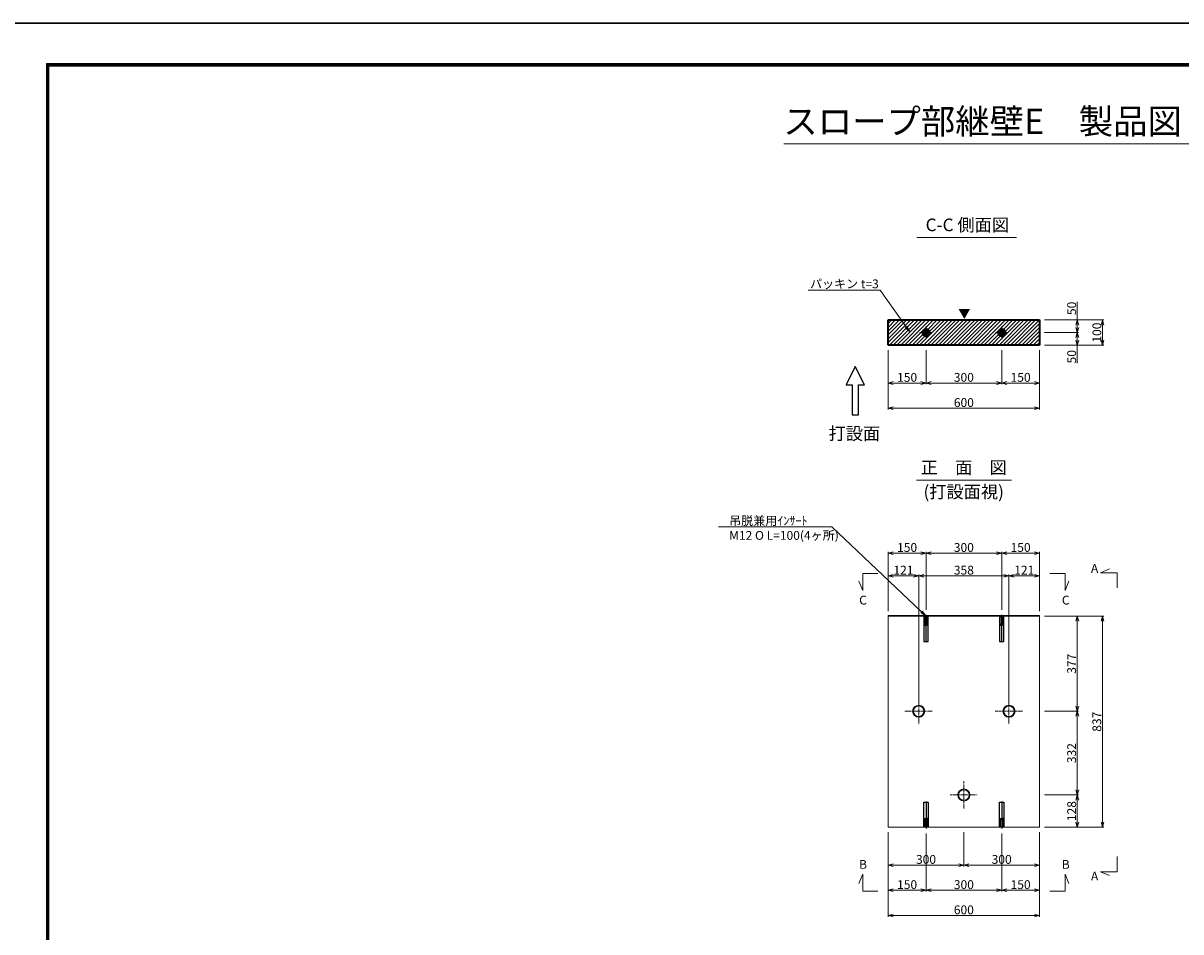
# Model space of a CAD drawing. Units: millimetres. Extents: x -29912 to 144750, y 24745 to 57393.
# Drawn here: x 128168 to 132759, y 47849 to 51453 of the extents above; entities that cross this region are included whole.
import ezdxf
from ezdxf import colors
from ezdxf.entities.mleader import LeaderData, LeaderLine
from ezdxf.enums import TextEntityAlignment as Align
from ezdxf.math import Vec2, Vec3

# ---------------------------------------------------------------- set-up
doc = ezdxf.new("R2010")
doc.units = ezdxf.units.MM
doc.header["$LTSCALE"] = 0.3
doc.linetypes.add('CENTER', pattern=[50.8, 31.75, -6.35, 6.35, -6.35])
for name, color, linetype, lineweight in [('D-BMK', 2, 'CENTER', 13), ('D-STR-DIM', 7, 'Continuous', 13), ('D-STR-HTXT', 7, 'Continuous', 13), ('D-STR-STEEL', 3, 'Continuous', 50), ('D-STR-TXT', 7, 'Continuous', 13), ('D-STR1', 7, 'Continuous', 13), ('D-STR3', 6, 'Continuous', 13), ('D-TTL-LINE', 7, 'Continuous', 13), ('D-TTL-TXT', 7, 'Continuous', 13), ('TC-97-図枠', 7, 'Continuous', 15)]:
    doc.layers.add(name, color=color, linetype=linetype, lineweight=lineweight)
for name, color, linetype in [('LEVEL001', 7, 'Continuous'), ('TC-03-基準線', 2, 'CENTER'), ('TC-11-取付金物-1', 3, 'Continuous')]:
    doc.layers.add(name, color=color, linetype=linetype)
doc.layers.add('TC-99-構築線', color=8, linetype='Continuous', plot=False)
doc.styles.add('MSゴシック', font='txt')
doc.styles.add('YOKO_GOTHIC', font='txt')
doc.dimstyles.new('1-10', dxfattribs={"dimscale": 10, "dimtxt": 3.5, "dimasz": 2, "dimexe": 0.5, "dimexo": 2, "dimgap": 0.5, "dimtad": 1, "dimdec": 0, "dimzin": 0, "dimdsep": 46, "dimtxsty": 'MSゴシック', "dimblk": 'OPEN30', "dimcen": 2, "dimclrd": 256, "dimclre": 256, "dimclrt": 256, "dimadec": 0, "dimazin": 0, "dimtfac": 1, "dimtdec": 0, "dimtmove": 0, "dimatfit": 3, "dimldrblk": 'OPEN30', "dimfxl": 1, "dimtolj": 1, "dimtzin": 0, "dimlwd": -1, "dimlwe": -1, "dimarcsym": 0})

# ---------------------------------------------------------------- blocks, each defined once
blk = doc.blocks.new('_OPEN30')
at = {"color": 0, "linetype": 'ByBlock', "lineweight": -2}
for p, q in [((-1, 0.27), (0, 0)), ((0, 0), (-1, -0.27)), ((0, 0), (-1, 0))]:
    blk.add_line(p, q, dxfattribs=at)
blk = doc.blocks.new('*D1935')
at = {"layer": 'D-STR-DIM', "transparency": 16777216}
for p, q in [((132218.4, 49101.1), (132353.4, 49101.1)), ((132348.4, 49081.1), (132348.4, 48744.1)), ((132218.4, 48724.1), (132353.4, 48724.1))]:
    blk.add_line(p, q, dxfattribs=at)
at = {"layer": 'DEFPOINTS', "color": 0, "transparency": 16777216}
for p in [(132198.4, 49101.1), (132198.4, 48724.1), (132348.4, 48724.1)]:
    blk.add_point(p, dxfattribs=at)
at = {"layer": 'D-STR-DIM', "transparency": 16777216, "xscale": 20, "yscale": 20, "zscale": 20}
for p, rotation in [((132348.4, 49101.1), 90), ((132348.4, 48724.1), 270)]:
    blk.add_blockref('_OPEN30', p, dxfattribs=dict(at, rotation=rotation))
at = {"layer": 'D-STR-DIM', "transparency": 16777216, "insert": (132325.9, 48912.6), "char_height": 35, "attachment_point": 5, "rotation": 90, "style": 'MSゴシック'}
blk.add_mtext('\\A1;377', dxfattribs=at)
blk = doc.blocks.new('*D1929')
at = {"layer": 'D-STR-DIM', "transparency": 16777216}
for p, q in [((132218.4, 48724.1), (132353.4, 48724.1)), ((132348.4, 48704.1), (132348.4, 48412.1)), ((132218.4, 48392.1), (132353.4, 48392.1))]:
    blk.add_line(p, q, dxfattribs=at)
at = {"layer": 'DEFPOINTS', "color": 0, "transparency": 16777216}
for p in [(132198.4, 48724.1), (132198.4, 48392.1), (132348.4, 48392.1)]:
    blk.add_point(p, dxfattribs=at)
at = {"layer": 'D-STR-DIM', "transparency": 16777216, "xscale": 20, "yscale": 20, "zscale": 20}
for p, rotation in [((132348.4, 48724.1), 90), ((132348.4, 48392.1), 270)]:
    blk.add_blockref('_OPEN30', p, dxfattribs=dict(at, rotation=rotation))
at = {"layer": 'D-STR-DIM', "transparency": 16777216, "insert": (132325.9, 48558.1), "char_height": 35, "attachment_point": 5, "rotation": 90, "style": 'MSゴシック'}
blk.add_mtext('\\A1;332', dxfattribs=at)
blk = doc.blocks.new('*D1936')
at = {"layer": 'D-STR-DIM', "transparency": 16777216}
for p, q in [((132218.4, 48392.1), (132353.4, 48392.1)), ((132348.4, 48372.1), (132348.4, 48284.1)), ((132218.4, 48264.1), (132353.4, 48264.1))]:
    blk.add_line(p, q, dxfattribs=at)
at = {"layer": 'DEFPOINTS', "color": 0, "transparency": 16777216}
for p in [(132198.4, 48392.1), (132198.4, 48264.1), (132348.4, 48264.1)]:
    blk.add_point(p, dxfattribs=at)
at = {"layer": 'D-STR-DIM', "transparency": 16777216, "xscale": 20, "yscale": 20, "zscale": 20}
for p, rotation in [((132348.4, 48392.1), 90), ((132348.4, 48264.1), 270)]:
    blk.add_blockref('_OPEN30', p, dxfattribs=dict(at, rotation=rotation))
at = {"layer": 'D-STR-DIM', "transparency": 16777216, "insert": (132325.9, 48328.1), "char_height": 35, "attachment_point": 5, "rotation": 90, "style": 'MSゴシック'}
blk.add_mtext('\\A1;128', dxfattribs=at)
blk = doc.blocks.new('*D1937')
at = {"layer": 'D-STR-DIM', "transparency": 16777216}
for p, q in [((132218.4, 49101.1), (132453.4, 49101.1)), ((132448.4, 49081.1), (132448.4, 48284.1)), ((132218.4, 48264.1), (132453.4, 48264.1))]:
    blk.add_line(p, q, dxfattribs=at)
at = {"layer": 'DEFPOINTS', "color": 0, "transparency": 16777216}
for p in [(132198.4, 49101.1), (132198.4, 48264.1), (132448.4, 48264.1)]:
    blk.add_point(p, dxfattribs=at)
at = {"layer": 'D-STR-DIM', "transparency": 16777216, "xscale": 20, "yscale": 20, "zscale": 20}
for p, rotation in [((132448.4, 49101.1), 90), ((132448.4, 48264.1), 270)]:
    blk.add_blockref('_OPEN30', p, dxfattribs=dict(at, rotation=rotation))
at = {"layer": 'D-STR-DIM', "transparency": 16777216, "insert": (132425.9, 48682.6), "char_height": 35, "attachment_point": 5, "rotation": 90, "style": 'MSゴシック'}
blk.add_mtext('\\A1;837', dxfattribs=at)
blk = doc.blocks.new('*D1938')
at = {"layer": 'D-STR-DIM', "transparency": 16777216}
for p, q in [((131598.4, 49121.1), (131598.4, 49266.1)), ((131719.3, 48744.1), (131719.3, 49266.1)), ((131618.4, 49261.1), (131699.3, 49261.1))]:
    blk.add_line(p, q, dxfattribs=at)
at = {"layer": 'DEFPOINTS', "color": 0, "transparency": 16777216}
for p in [(131719.3, 49261.1), (131598.4, 49101.1), (131719.3, 48724.1)]:
    blk.add_point(p, dxfattribs=at)
at = {"layer": 'D-STR-DIM', "transparency": 16777216, "xscale": 20, "yscale": 20, "zscale": 20, "rotation": 180}
blk.add_blockref('_OPEN30', (131598.4, 49261.1), dxfattribs=at)
at = {"layer": 'D-STR-DIM', "transparency": 16777216, "xscale": 20, "yscale": 20, "zscale": 20}
blk.add_blockref('_OPEN30', (131719.3, 49261.1), dxfattribs=at)
at = {"layer": 'D-STR-DIM', "transparency": 16777216, "insert": (131658.8, 49283.6), "char_height": 35, "attachment_point": 5, "style": 'MSゴシック'}
blk.add_mtext('\\A1;121', dxfattribs=at)
blk = doc.blocks.new('*D1931')
at = {"layer": 'D-STR-DIM', "transparency": 16777216}
for p, q in [((131719.3, 48744.1), (131719.3, 49266.1)), ((132077.4, 48744.8), (132077.4, 49266.1)), ((131739.3, 49261.1), (132057.4, 49261.1))]:
    blk.add_line(p, q, dxfattribs=at)
at = {"layer": 'DEFPOINTS', "color": 0, "transparency": 16777216}
for p in [(132077.4, 49261.1), (131719.3, 48724.1), (132077.4, 48724.8)]:
    blk.add_point(p, dxfattribs=at)
at = {"layer": 'D-STR-DIM', "transparency": 16777216, "xscale": 20, "yscale": 20, "zscale": 20, "rotation": 180}
blk.add_blockref('_OPEN30', (131719.3, 49261.1), dxfattribs=at)
at = {"layer": 'D-STR-DIM', "transparency": 16777216, "xscale": 20, "yscale": 20, "zscale": 20}
blk.add_blockref('_OPEN30', (132077.4, 49261.1), dxfattribs=at)
at = {"layer": 'D-STR-DIM', "transparency": 16777216, "insert": (131898.4, 49283.6), "char_height": 35, "attachment_point": 5, "style": 'MSゴシック'}
blk.add_mtext('\\A1;358', dxfattribs=at)
blk = doc.blocks.new('*D1939')
at = {"layer": 'D-STR-DIM', "transparency": 16777216}
for p, q in [((132077.4, 48744.8), (132077.4, 49266.1)), ((132198.4, 49121.1), (132198.4, 49266.1)), ((132097.4, 49261.1), (132178.4, 49261.1))]:
    blk.add_line(p, q, dxfattribs=at)
at = {"layer": 'DEFPOINTS', "color": 0, "transparency": 16777216}
for p in [(132198.4, 49261.1), (132198.4, 49101.1), (132077.4, 48724.8)]:
    blk.add_point(p, dxfattribs=at)
at = {"layer": 'D-STR-DIM', "transparency": 16777216, "xscale": 20, "yscale": 20, "zscale": 20, "rotation": 180}
blk.add_blockref('_OPEN30', (132077.4, 49261.1), dxfattribs=at)
at = {"layer": 'D-STR-DIM', "transparency": 16777216, "xscale": 20, "yscale": 20, "zscale": 20}
blk.add_blockref('_OPEN30', (132198.4, 49261.1), dxfattribs=at)
at = {"layer": 'D-STR-DIM', "transparency": 16777216, "insert": (132137.9, 49283.6), "char_height": 35, "attachment_point": 5, "style": 'MSゴシック'}
blk.add_mtext('\\A1;121', dxfattribs=at)
blk = doc.blocks.new('*D1940')
at = {"layer": 'D-STR-DIM', "transparency": 16777216}
for p, q in [((131598.4, 48244.1), (131598.4, 48109.1)), ((131898.4, 48244.1), (131898.4, 48109.1)), ((131618.4, 48114.1), (131878.4, 48114.1))]:
    blk.add_line(p, q, dxfattribs=at)
at = {"layer": 'DEFPOINTS', "color": 0, "transparency": 16777216}
for p in [(131598.4, 48264.1), (131898.4, 48264.1), (131898.4, 48114.1)]:
    blk.add_point(p, dxfattribs=at)
at = {"layer": 'D-STR-DIM', "transparency": 16777216, "xscale": 20, "yscale": 20, "zscale": 20, "rotation": 180}
blk.add_blockref('_OPEN30', (131598.4, 48114.1), dxfattribs=at)
at = {"layer": 'D-STR-DIM', "transparency": 16777216, "xscale": 20, "yscale": 20, "zscale": 20}
blk.add_blockref('_OPEN30', (131898.4, 48114.1), dxfattribs=at)
at = {"layer": 'D-STR-DIM', "transparency": 16777216, "insert": (131748.4, 48136.6), "char_height": 35, "attachment_point": 5, "style": 'MSゴシック'}
blk.add_mtext('\\A1;300', dxfattribs=at)
blk = doc.blocks.new('*D1941')
at = {"layer": 'D-STR-DIM', "transparency": 16777216}
for p, q in [((131898.4, 48244.1), (131898.4, 48109.1)), ((132198.4, 48244.1), (132198.4, 48109.1)), ((131918.4, 48114.1), (132178.4, 48114.1))]:
    blk.add_line(p, q, dxfattribs=at)
at = {"layer": 'DEFPOINTS', "color": 0, "transparency": 16777216}
for p in [(131898.4, 48264.1), (132198.4, 48264.1), (132198.4, 48114.1)]:
    blk.add_point(p, dxfattribs=at)
at = {"layer": 'D-STR-DIM', "transparency": 16777216, "xscale": 20, "yscale": 20, "zscale": 20, "rotation": 180}
blk.add_blockref('_OPEN30', (131898.4, 48114.1), dxfattribs=at)
at = {"layer": 'D-STR-DIM', "transparency": 16777216, "xscale": 20, "yscale": 20, "zscale": 20}
blk.add_blockref('_OPEN30', (132198.4, 48114.1), dxfattribs=at)
at = {"layer": 'D-STR-DIM', "transparency": 16777216, "insert": (132048.4, 48136.6), "char_height": 35, "attachment_point": 5, "style": 'MSゴシック'}
blk.add_mtext('\\A1;300', dxfattribs=at)
blk = doc.blocks.new('*D1942')
at = {"layer": 'D-STR-DIM', "transparency": 16777216}
for p, q in [((131598.4, 48244.1), (131598.4, 47909.1)), ((132198.4, 48244.1), (132198.4, 47909.1)), ((131618.4, 47914.1), (132178.4, 47914.1))]:
    blk.add_line(p, q, dxfattribs=at)
at = {"layer": 'DEFPOINTS', "color": 0, "transparency": 16777216}
for p in [(131598.4, 48264.1), (132198.4, 48264.1), (132198.4, 47914.1)]:
    blk.add_point(p, dxfattribs=at)
at = {"layer": 'D-STR-DIM', "transparency": 16777216, "xscale": 20, "yscale": 20, "zscale": 20, "rotation": 180}
blk.add_blockref('_OPEN30', (131598.4, 47914.1), dxfattribs=at)
at = {"layer": 'D-STR-DIM', "transparency": 16777216, "xscale": 20, "yscale": 20, "zscale": 20}
blk.add_blockref('_OPEN30', (132198.4, 47914.1), dxfattribs=at)
at = {"layer": 'D-STR-DIM', "transparency": 16777216, "insert": (131898.4, 47936.6), "char_height": 35, "attachment_point": 5, "style": 'MSゴシック'}
blk.add_mtext('\\A1;600', dxfattribs=at)
blk = doc.blocks.new('*D1943')
at = {"layer": 'D-STR-DIM', "transparency": 16777216}
for p, q in [((131598.4, 49121.1), (131598.4, 49356.1)), ((131618.4, 49351.1), (131728.4, 49351.1)), ((131748.4, 49126.1), (131748.4, 49356.1))]:
    blk.add_line(p, q, dxfattribs=at)
at = {"layer": 'DEFPOINTS', "color": 0, "transparency": 16777216}
for p in [(131748.4, 49351.1), (131598.4, 49101.1), (131748.4, 49106.1)]:
    blk.add_point(p, dxfattribs=at)
at = {"layer": 'D-STR-DIM', "transparency": 16777216, "xscale": 20, "yscale": 20, "zscale": 20, "rotation": 180}
blk.add_blockref('_OPEN30', (131598.4, 49351.1), dxfattribs=at)
at = {"layer": 'D-STR-DIM', "transparency": 16777216, "xscale": 20, "yscale": 20, "zscale": 20}
blk.add_blockref('_OPEN30', (131748.4, 49351.1), dxfattribs=at)
at = {"layer": 'D-STR-DIM', "transparency": 16777216, "insert": (131673.4, 49373.6), "char_height": 35, "attachment_point": 5, "style": 'MSゴシック'}
blk.add_mtext('\\A1;150', dxfattribs=at)
blk = doc.blocks.new('*D1930')
at = {"layer": 'D-STR-DIM', "transparency": 16777216}
for p, q in [((131748.4, 49126.1), (131748.4, 49356.1)), ((131768.4, 49351.1), (132028.4, 49351.1)), ((132048.4, 49126.1), (132048.4, 49356.1))]:
    blk.add_line(p, q, dxfattribs=at)
at = {"layer": 'DEFPOINTS', "color": 0, "transparency": 16777216}
for p in [(132048.4, 49351.1), (131748.4, 49106.1), (132048.4, 49106.1)]:
    blk.add_point(p, dxfattribs=at)
at = {"layer": 'D-STR-DIM', "transparency": 16777216, "xscale": 20, "yscale": 20, "zscale": 20, "rotation": 180}
blk.add_blockref('_OPEN30', (131748.4, 49351.1), dxfattribs=at)
at = {"layer": 'D-STR-DIM', "transparency": 16777216, "xscale": 20, "yscale": 20, "zscale": 20}
blk.add_blockref('_OPEN30', (132048.4, 49351.1), dxfattribs=at)
at = {"layer": 'D-STR-DIM', "transparency": 16777216, "insert": (131898.4, 49373.6), "char_height": 35, "attachment_point": 5, "style": 'MSゴシック'}
blk.add_mtext('\\A1;300', dxfattribs=at)
blk = doc.blocks.new('*D1944')
at = {"layer": 'D-STR-DIM', "transparency": 16777216}
for p, q in [((132048.4, 49126.1), (132048.4, 49356.1)), ((132068.4, 49351.1), (132178.4, 49351.1)), ((132198.4, 49121.1), (132198.4, 49356.1))]:
    blk.add_line(p, q, dxfattribs=at)
at = {"layer": 'DEFPOINTS', "color": 0, "transparency": 16777216}
for p in [(132198.4, 49351.1), (132048.4, 49106.1), (132198.4, 49101.1)]:
    blk.add_point(p, dxfattribs=at)
at = {"layer": 'D-STR-DIM', "transparency": 16777216, "xscale": 20, "yscale": 20, "zscale": 20, "rotation": 180}
blk.add_blockref('_OPEN30', (132048.4, 49351.1), dxfattribs=at)
at = {"layer": 'D-STR-DIM', "transparency": 16777216, "xscale": 20, "yscale": 20, "zscale": 20}
blk.add_blockref('_OPEN30', (132198.4, 49351.1), dxfattribs=at)
at = {"layer": 'D-STR-DIM', "transparency": 16777216, "insert": (132123.4, 49373.6), "char_height": 35, "attachment_point": 5, "style": 'MSゴシック'}
blk.add_mtext('\\A1;150', dxfattribs=at)
blk = doc.blocks.new('TC-図枠（物件名）')
for points in [[(33, 16), (825, 16), (825, 578), (33, 578)], [(33.25, 16.25), (824.75, 16.25), (824.75, 577.75), (33.25, 577.75)], [(33.5, 16.5), (824.5, 16.5), (824.5, 577.5), (33.5, 577.5)], [(33.75, 16.75), (824.25, 16.75), (824.25, 577.25), (33.75, 577.25)], [(34, 17), (824, 17), (824, 577), (34, 577)]]:
    blk.add_lwpolyline(points, close=True)
at = {"layer": 'DEFPOINTS', "color": 165}
blk.add_lwpolyline([(0, 0), (841, 0), (841, 594), (0, 594)], close=True, dxfattribs=at)
blk = doc.blocks.new('_OPEN')
at = {"color": 0, "linetype": 'ByBlock', "lineweight": -2}
for p, q in [((-1, 0.17), (0, 0)), ((0, 0), (-1, -0.17)), ((0, 0), (-1, 0))]:
    blk.add_line(p, q, dxfattribs=at)
blk = doc.blocks.new('*D1947')
at = {"layer": 'D-STR-DIM', "transparency": 16777216}
for p, q in [((131598.4, 48244.1), (131598.4, 48009.1)), ((131748.4, 48239.1), (131748.4, 48009.1)), ((131618.4, 48014.1), (131728.4, 48014.1))]:
    blk.add_line(p, q, dxfattribs=at)
at = {"layer": 'DEFPOINTS', "color": 0, "transparency": 16777216}
for p in [(131598.4, 48264.1), (131748.4, 48259.1), (131748.4, 48014.1)]:
    blk.add_point(p, dxfattribs=at)
at = {"layer": 'D-STR-DIM', "transparency": 16777216, "xscale": 20, "yscale": 20, "zscale": 20, "rotation": 180}
blk.add_blockref('_OPEN30', (131598.4, 48014.1), dxfattribs=at)
at = {"layer": 'D-STR-DIM', "transparency": 16777216, "xscale": 20, "yscale": 20, "zscale": 20}
blk.add_blockref('_OPEN30', (131748.4, 48014.1), dxfattribs=at)
at = {"layer": 'D-STR-DIM', "transparency": 16777216, "insert": (131673.4, 48036.6), "char_height": 35, "attachment_point": 5, "style": 'MSゴシック'}
blk.add_mtext('\\A1;150', dxfattribs=at)
blk = doc.blocks.new('*D1932')
at = {"layer": 'D-STR-DIM', "transparency": 16777216}
for p, q in [((131748.4, 48239.1), (131748.4, 48009.1)), ((132048.4, 48239.1), (132048.4, 48009.1)), ((131768.4, 48014.1), (132028.4, 48014.1))]:
    blk.add_line(p, q, dxfattribs=at)
at = {"layer": 'DEFPOINTS', "color": 0, "transparency": 16777216}
for p in [(131748.4, 48259.1), (132048.4, 48259.1), (132048.4, 48014.1)]:
    blk.add_point(p, dxfattribs=at)
at = {"layer": 'D-STR-DIM', "transparency": 16777216, "xscale": 20, "yscale": 20, "zscale": 20, "rotation": 180}
blk.add_blockref('_OPEN30', (131748.4, 48014.1), dxfattribs=at)
at = {"layer": 'D-STR-DIM', "transparency": 16777216, "xscale": 20, "yscale": 20, "zscale": 20}
blk.add_blockref('_OPEN30', (132048.4, 48014.1), dxfattribs=at)
at = {"layer": 'D-STR-DIM', "transparency": 16777216, "insert": (131898.4, 48036.6), "char_height": 35, "attachment_point": 5, "style": 'MSゴシック'}
blk.add_mtext('\\A1;300', dxfattribs=at)
blk = doc.blocks.new('*D1948')
at = {"layer": 'D-STR-DIM', "transparency": 16777216}
for p, q in [((132048.4, 48239.1), (132048.4, 48009.1)), ((132198.4, 48244.1), (132198.4, 48009.1)), ((132068.4, 48014.1), (132178.4, 48014.1))]:
    blk.add_line(p, q, dxfattribs=at)
at = {"layer": 'DEFPOINTS', "color": 0, "transparency": 16777216}
for p in [(132048.4, 48259.1), (132198.4, 48264.1), (132198.4, 48014.1)]:
    blk.add_point(p, dxfattribs=at)
at = {"layer": 'D-STR-DIM', "transparency": 16777216, "xscale": 20, "yscale": 20, "zscale": 20, "rotation": 180}
blk.add_blockref('_OPEN30', (132048.4, 48014.1), dxfattribs=at)
at = {"layer": 'D-STR-DIM', "transparency": 16777216, "xscale": 20, "yscale": 20, "zscale": 20}
blk.add_blockref('_OPEN30', (132198.4, 48014.1), dxfattribs=at)
at = {"layer": 'D-STR-DIM', "transparency": 16777216, "insert": (132123.4, 48036.6), "char_height": 35, "attachment_point": 5, "style": 'MSゴシック'}
blk.add_mtext('\\A1;150', dxfattribs=at)
blk = doc.blocks.new('ｲﾝｻｰﾄ')
at = {"linetype": 'ByBlock'}
for p, q in [((17, 100), (0, 100)), ((0, 100), (0, 0)), ((2, 100), (3.2, 98.8)), ((2.2, 70), (2.2, 99.8)), ((3.2, 98.8), (8.5, 98.8)), ((3.2, 70), (3.2, 98.8)), ((13.8, 98.8), (8.5, 98.8)), ((15, 100), (13.8, 98.8)), ((13.8, 70), (13.8, 98.8)), ((14.8, 70), (14.8, 99.8)), ((17, 0), (17, 100)), ((2.8, 69.5), (2.2, 70)), ((2.8, 69.5), (3.2, 70)), ((2.8, 69.5), (8.5, 69.5)), ((2.8, 65), (2.8, 69.5)), ((2.8, 65), (8.5, 64.5)), ((2.8, 65), (8.5, 65)), ((3.2, 70), (8.5, 70)), ((13.8, 70), (8.5, 70)), ((14.2, 69.5), (8.5, 69.5)), ((14.2, 65), (8.5, 64.5)), ((14.2, 65), (8.5, 65)), ((14.2, 69.5), (13.8, 70)), ((14.2, 69.5), (14.8, 70)), ((14.2, 65), (14.2, 69.5)), ((0, 0), (17, 0))]:
    blk.add_line(p, q, dxfattribs=at)
at = {"layer": 'TC-03-基準線', "ltscale": 0.2}
blk.add_line((8.5, -2.6), (8.5, 105), dxfattribs=at)
blk = doc.blocks.new('*D1951')
at = {"layer": 'D-STR-DIM', "transparency": 16777216}
for p, q in [((131598.4, 50155.7), (131598.4, 49920.7)), ((132198.4, 50155.7), (132198.4, 49920.7)), ((131618.4, 49925.7), (132178.4, 49925.7))]:
    blk.add_line(p, q, dxfattribs=at)
at = {"layer": 'DEFPOINTS', "color": 0, "transparency": 16777216}
for p in [(131598.4, 50175.7), (132198.4, 50175.7), (132198.4, 49925.7)]:
    blk.add_point(p, dxfattribs=at)
at = {"layer": 'D-STR-DIM', "transparency": 16777216, "xscale": 20, "yscale": 20, "zscale": 20, "rotation": 180}
blk.add_blockref('_OPEN30', (131598.4, 49925.7), dxfattribs=at)
at = {"layer": 'D-STR-DIM', "transparency": 16777216, "xscale": 20, "yscale": 20, "zscale": 20}
blk.add_blockref('_OPEN30', (132198.4, 49925.7), dxfattribs=at)
at = {"layer": 'D-STR-DIM', "transparency": 16777216, "insert": (131898.4, 49948.2), "char_height": 35, "attachment_point": 5, "style": 'MSゴシック'}
blk.add_mtext('\\A1;600', dxfattribs=at)
blk = doc.blocks.new('*D1952')
at = {"layer": 'D-STR-DIM', "transparency": 16777216}
for p, q in [((131598.4, 50155.7), (131598.4, 50020.7)), ((131748.4, 50155.7), (131748.4, 50020.7)), ((131618.4, 50025.7), (131728.4, 50025.7))]:
    blk.add_line(p, q, dxfattribs=at)
at = {"layer": 'DEFPOINTS', "color": 0, "transparency": 16777216}
for p in [(131598.4, 50175.7), (131748.4, 50175.7), (131748.4, 50025.7)]:
    blk.add_point(p, dxfattribs=at)
at = {"layer": 'D-STR-DIM', "transparency": 16777216, "xscale": 20, "yscale": 20, "zscale": 20, "rotation": 180}
blk.add_blockref('_OPEN30', (131598.4, 50025.7), dxfattribs=at)
at = {"layer": 'D-STR-DIM', "transparency": 16777216, "xscale": 20, "yscale": 20, "zscale": 20}
blk.add_blockref('_OPEN30', (131748.4, 50025.7), dxfattribs=at)
at = {"layer": 'D-STR-DIM', "transparency": 16777216, "insert": (131673.4, 50048.2), "char_height": 35, "attachment_point": 5, "style": 'MSゴシック'}
blk.add_mtext('\\A1;150', dxfattribs=at)
blk = doc.blocks.new('*D1934')
at = {"layer": 'D-STR-DIM', "transparency": 16777216}
for p, q in [((131748.4, 50155.7), (131748.4, 50020.7)), ((132048.4, 50155.7), (132048.4, 50020.7)), ((131768.4, 50025.7), (132028.4, 50025.7))]:
    blk.add_line(p, q, dxfattribs=at)
at = {"layer": 'DEFPOINTS', "color": 0, "transparency": 16777216}
for p in [(131748.4, 50175.7), (132048.4, 50175.7), (132048.4, 50025.7)]:
    blk.add_point(p, dxfattribs=at)
at = {"layer": 'D-STR-DIM', "transparency": 16777216, "xscale": 20, "yscale": 20, "zscale": 20, "rotation": 180}
blk.add_blockref('_OPEN30', (131748.4, 50025.7), dxfattribs=at)
at = {"layer": 'D-STR-DIM', "transparency": 16777216, "xscale": 20, "yscale": 20, "zscale": 20}
blk.add_blockref('_OPEN30', (132048.4, 50025.7), dxfattribs=at)
at = {"layer": 'D-STR-DIM', "transparency": 16777216, "insert": (131898.4, 50048.2), "char_height": 35, "attachment_point": 5, "style": 'MSゴシック'}
blk.add_mtext('\\A1;300', dxfattribs=at)
blk = doc.blocks.new('*D1953')
at = {"layer": 'D-STR-DIM', "transparency": 16777216}
for p, q in [((132048.4, 50155.7), (132048.4, 50020.7)), ((132198.4, 50155.7), (132198.4, 50020.7)), ((132068.4, 50025.7), (132178.4, 50025.7))]:
    blk.add_line(p, q, dxfattribs=at)
at = {"layer": 'DEFPOINTS', "color": 0, "transparency": 16777216}
for p in [(132048.4, 50175.7), (132198.4, 50175.7), (132198.4, 50025.7)]:
    blk.add_point(p, dxfattribs=at)
at = {"layer": 'D-STR-DIM', "transparency": 16777216, "xscale": 20, "yscale": 20, "zscale": 20, "rotation": 180}
blk.add_blockref('_OPEN30', (132048.4, 50025.7), dxfattribs=at)
at = {"layer": 'D-STR-DIM', "transparency": 16777216, "xscale": 20, "yscale": 20, "zscale": 20}
blk.add_blockref('_OPEN30', (132198.4, 50025.7), dxfattribs=at)
at = {"layer": 'D-STR-DIM', "transparency": 16777216, "insert": (132123.4, 50048.2), "char_height": 35, "attachment_point": 5, "style": 'MSゴシック'}
blk.add_mtext('\\A1;150', dxfattribs=at)
blk = doc.blocks.new('*D1962')
at = {"layer": 'D-STR-DIM', "transparency": 16777216}
for p, q in [((132218.4, 50225.7), (132353.4, 50225.7)), ((132348.4, 50205.7), (132348.4, 50195.7)), ((132218.4, 50175.7), (132353.4, 50175.7)), ((132348.4, 50175.7), (132348.4, 50104))]:
    blk.add_line(p, q, dxfattribs=at)
at = {"layer": 'DEFPOINTS', "color": 0, "transparency": 16777216}
for p in [(132198.4, 50225.7), (132348.4, 50225.7), (132198.4, 50175.7)]:
    blk.add_point(p, dxfattribs=at)
at = {"layer": 'D-STR-DIM', "transparency": 16777216, "xscale": 20, "yscale": 20, "zscale": 20}
for p, rotation in [((132348.4, 50225.7), 90), ((132348.4, 50175.7), 270)]:
    blk.add_blockref('_OPEN30', p, dxfattribs=dict(at, rotation=rotation))
at = {"layer": 'D-STR-DIM', "transparency": 16777216, "insert": (132325.9, 50129.9), "char_height": 35, "attachment_point": 5, "rotation": 90, "style": 'MSゴシック'}
blk.add_mtext('\\A1;50', dxfattribs=at)
blk = doc.blocks.new('*D1963')
at = {"layer": 'D-STR-DIM', "transparency": 16777216}
for p, q in [((132348.4, 50275.7), (132348.4, 50347.5)), ((132218.4, 50275.7), (132353.4, 50275.7)), ((132348.4, 50245.7), (132348.4, 50255.7)), ((132218.4, 50225.7), (132353.4, 50225.7))]:
    blk.add_line(p, q, dxfattribs=at)
at = {"layer": 'DEFPOINTS', "color": 0, "transparency": 16777216}
for p in [(132198.4, 50275.7), (132348.4, 50275.7), (132198.4, 50225.7)]:
    blk.add_point(p, dxfattribs=at)
at = {"layer": 'D-STR-DIM', "transparency": 16777216, "xscale": 20, "yscale": 20, "zscale": 20}
for p, rotation in [((132348.4, 50275.7), 90), ((132348.4, 50225.7), 270)]:
    blk.add_blockref('_OPEN30', p, dxfattribs=dict(at, rotation=rotation))
at = {"layer": 'D-STR-DIM', "transparency": 16777216, "insert": (132325.9, 50321.6), "char_height": 35, "attachment_point": 5, "rotation": 90, "style": 'MSゴシック'}
blk.add_mtext('\\A1;50', dxfattribs=at)
blk = doc.blocks.new('*D1964')
at = {"layer": 'D-STR-DIM', "transparency": 16777216}
for p, q in [((132218.4, 50275.7), (132453.4, 50275.7)), ((132448.4, 50195.7), (132448.4, 50255.7)), ((132218.4, 50175.7), (132453.4, 50175.7))]:
    blk.add_line(p, q, dxfattribs=at)
at = {"layer": 'DEFPOINTS', "color": 0, "transparency": 16777216}
for p in [(132198.4, 50275.7), (132448.4, 50275.7), (132198.4, 50175.7)]:
    blk.add_point(p, dxfattribs=at)
at = {"layer": 'D-STR-DIM', "transparency": 16777216, "xscale": 20, "yscale": 20, "zscale": 20}
for p, rotation in [((132448.4, 50275.7), 90), ((132448.4, 50175.7), 270)]:
    blk.add_blockref('_OPEN30', p, dxfattribs=dict(at, rotation=rotation))
at = {"layer": 'D-STR-DIM', "transparency": 16777216, "insert": (132425.9, 50225.7), "char_height": 35, "attachment_point": 5, "rotation": 90, "style": 'MSゴシック'}
blk.add_mtext('\\A1;100', dxfattribs=at)

msp = doc.modelspace()

# ---------------------------------------------------------------- hatches: boundary and pattern name
at = {"layer": 'D-STR3', "transparency": 33554457}
h = msp.add_hatch(dxfattribs=at)
h.set_pattern_fill('JIS_WOOD', color=256, scale=15)
h.set_pattern_definition([(45, (5187.802, 830.637), (-7.5, 7.5), [])])
h.paths.add_polyline_path([(132198.36, 50275.74), (131598.36, 50275.74), (131598.36, 50175.74), (132198.36, 50175.74)])
h.paths.add_polyline_path([(131760.86, 50225.74, -1), (131735.86, 50225.74, -1)], flags=16)
h.paths.add_polyline_path([(132060.86, 50225.74, -1), (132035.86, 50225.74, -1)], flags=16)
h = msp.add_hatch(dxfattribs=at)
h.set_pattern_fill('JIS_WOOD', color=256, scale=15)
h.set_pattern_definition([(45, (10862.08, -765.672), (-7.5, 7.5), [])])
h.paths.add_polyline_path([(131598.36, 49104.14), (131598.36, 49101.14), (132198.36, 49101.14), (132198.36, 49104.14)])

# ---------------------------------------------------------------- linework, layer by layer
at = {"layer": 'D-BMK'}
for p, q in [((131748.36, 50200.74), (131748.36, 50250.74)), ((132048.36, 50200.74), (132048.36, 50250.74)), ((131723.36, 50225.74), (131773.36, 50225.74)), ((132023.36, 50225.74), (132073.36, 50225.74)), ((131719.31, 48778.54), (131719.31, 48671.04)), ((132077.41, 48778.54), (132077.41, 48671.04)), ((131664.9, 48724.14), (131772.4, 48724.14)), ((132023.01, 48724.14), (132130.51, 48724.14)), ((131898.36, 48446.54), (131898.36, 48339.04)), ((131843.96, 48392.14), (131951.46, 48392.14))]:
    msp.add_line(p, q, dxfattribs=at)
at = {"layer": 'D-STR-HTXT'}
for points in [[(131481.75, 49239.81), (131497.2, 49203.46), (131497.2, 49270.15), (131557.2, 49270.15)], [(132315.38, 49239.81), (132299.94, 49203.46), (132299.94, 49270.15), (132239.94, 49270.15)], [(132476.22, 49288.46), (132439.87, 49273.01), (132506.56, 49273.01), (132506.56, 49213.01)], [(132476.22, 48072.24), (132439.87, 48087.69), (132506.56, 48087.69), (132506.56, 48147.69)], [(131481.75, 48041.44), (131497.2, 48077.78), (131497.2, 48011.1), (131557.2, 48011.1)], [(132315.38, 48041.44), (132299.94, 48077.78), (132299.94, 48011.1), (132239.94, 48011.1)]]:
    msp.add_lwpolyline(points, dxfattribs=at)
at = {"layer": 'D-STR-STEEL'}
for centre, radius in [((131748.36, 50225.74), 12.5), ((131748.36, 50225.74), 8), ((132048.36, 50225.74), 12.5), ((132048.36, 50225.74), 8)]:
    msp.add_circle(centre, radius, dxfattribs=at)
at = {"layer": 'D-STR-TXT'}
for p, q in [((131711.26, 50602.18), (132106.62, 50602.18)), ((131710.85, 49640.04), (132087.32, 49640.04))]:
    msp.add_line(p, q, dxfattribs=at)
at = {"layer": 'D-STR1', "color": 7, "linetype": 'Continuous'}
msp.add_lwpolyline([(131598.36, 49101.14), (132198.36, 49101.14), (132198.36, 48264.14), (131598.36, 48264.14)], close=True, dxfattribs=at)
at = {"layer": 'D-STR3'}
msp.add_lwpolyline([(131598.36, 50275.74), (132198.36, 50275.74), (132198.36, 50175.74), (131598.36, 50175.74), (131598.36, 50275.74)], dxfattribs=at)
msp.add_lwpolyline([(132198.36, 49101.14), (131598.36, 49101.14), (131598.36, 49104.14), (132198.36, 49104.14)], close=True, dxfattribs=at)
for centre in [(131748.36, 50225.74), (132048.36, 50225.74)]:
    msp.add_circle(centre, 12.5, dxfattribs=at)
at = {"layer": 'D-TTL-LINE'}
msp.add_lwpolyline([(131184.42, 50973.96), (132888.35, 50973.96)], dxfattribs=at)
at = {"layer": 'LEVEL001', "color": 0, "linetype": 'Continuous', "lineweight": 35}
for p, q in [((131598.36, 50175.74), (131598.36, 50275.74)), ((131598.36, 50275.74), (132198.36, 50275.74)), ((132198.36, 50275.74), (132198.36, 50175.74)), ((132198.36, 50175.74), (131598.36, 50175.74))]:
    msp.add_line(p, q, dxfattribs=at)
at = {"layer": 'LEVEL001', "color": 7, "linetype": 'Continuous'}
msp.add_lwpolyline([(131479.96, 50018.62), (131503.96, 50018.62), (131467.96, 50090.62), (131431.96, 50018.62), (131455.96, 50018.62), (131455.96, 49899.1), (131479.96, 49899.1)], close=True, dxfattribs=at)
at = {"layer": 'LEVEL001', "color": 7, "linetype": 'Continuous', "lineweight": 15}
for centre, radius in [((131719.31, 48724.14), 24), ((131719.31, 48724.14), 21), ((132077.41, 48724.14), 24), ((132077.41, 48724.14), 21), ((131898.36, 48392.14), 24), ((131898.36, 48392.14), 21)]:
    msp.add_circle(centre, radius, dxfattribs=at)
at = {"layer": 'TC-99-構築線'}
for p in [(77469.86, 51452.73), (-654.36, 51452.73)]:
    msp.add_xline(p, (1, 0), dxfattribs=at)

# ---------------------------------------------------------------- block references
at = {"layer": 'TC-11-取付金物-1', "linetype": 'ByBlock'}
for p in [(131739.86, 49001.14), (132039.86, 49001.14)]:
    msp.add_blockref('ｲﾝｻｰﾄ', p, dxfattribs=at)
at = {"layer": 'TC-11-取付金物-1', "linetype": 'ByBlock', "xscale": -1, "rotation": 180}
for p in [(131739.86, 48364.14), (132039.86, 48364.14)]:
    msp.add_blockref('ｲﾝｻｰﾄ', p, dxfattribs=at)
at = {"layer": 'TC-97-図枠', "xscale": 10, "yscale": 10, "zscale": 10}
msp.add_blockref('TC-図枠（物件名）', (127929.86, 45512.73), dxfattribs=at)

# ---------------------------------------------------------------- texts
at = {"layer": 'D-STR-HTXT', "style": 'YOKO_GOTHIC'}
for s, p in [('▼', (131900.25, 50300.36)), ('A', (132416.92, 49290.51)), ('C', (131498.55, 49164.8)), ('C', (132302.48, 49164.8)), ('B', (131498.55, 48116.8)), ('B', (132302.48, 48116.8)), ('A', (132416.92, 48070.54))]:
    msp.add_text(s, height=35, dxfattribs=at).set_placement(p, align=Align.MIDDLE_CENTER)
at = {"layer": 'D-STR-TXT', "style": 'YOKO_GOTHIC'}
for s, p in [('C-C 側面図', (131912.12, 50612.18)), ('打設面', (131464.27, 49784.83)), ('正\u3000面\u3000図', (131897.79, 49650.04)), ('(打設面視)', (131897.79, 49553.79))]:
    msp.add_text(s, height=50, dxfattribs=at).set_placement(p, align=Align.BOTTOM_CENTER)
at = {"layer": 'D-TTL-TXT', "style": 'YOKO_GOTHIC'}
msp.add_text('スロープ部継壁E\u3000製品図', height=100, dxfattribs=at).set_placement((132763.18, 51063.37), align=Align.MIDDLE_RIGHT)

# ---------------------------------------------------------------- dimensions: what is measured, and where the dimension line sits
at = {"layer": 'D-STR-DIM'}
for base, p1, p2, picture, middle in [((132348.36, 50275.74), (132198.36, 50225.74), (132198.36, 50275.74), '*D1963', (132348.36, 50321.62)), ((132348.36, 50225.74), (132198.36, 50175.74), (132198.36, 50225.74), '*D1962', (132348.36, 50129.87))]:
    dim = msp.add_linear_dim(base=base, p1=p1, p2=p2, angle=90, dimstyle='1-10', dxfattribs=at)
    dim.commit()
    dim.dimension.update_dxf_attribs({"geometry": picture, "text_midpoint": middle, "dimtype": 160})
for base, p1, p2, picture, middle in [((132448.36, 50275.74), (132198.36, 50175.74), (132198.36, 50275.74), '*D1964', (132425.86, 50225.74)), ((132348.36, 48724.14), (132198.36, 49101.14), (132198.36, 48724.14), '*D1935', (132325.86, 48912.64)), ((132448.36, 48264.14), (132198.36, 49101.14), (132198.36, 48264.14), '*D1937', (132425.86, 48682.64)), ((132348.36, 48392.14), (132198.36, 48724.14), (132198.36, 48392.14), '*D1929', (132325.86, 48558.14)), ((132348.36, 48264.14), (132198.36, 48392.14), (132198.36, 48264.14), '*D1936', (132325.86, 48328.14))]:
    dim = msp.add_linear_dim(base=base, p1=p1, p2=p2, angle=90, dimstyle='1-10', dxfattribs=at)
    dim.commit()
    dim.dimension.update_dxf_attribs({"geometry": picture, "text_midpoint": middle})
for base, p1, p2, picture, middle in [((132198.36, 49925.74), (131598.36, 50175.74), (132198.36, 50175.74), '*D1951', (131898.36, 49948.24)), ((131748.36, 50025.74), (131598.36, 50175.74), (131748.36, 50175.74), '*D1952', (131673.36, 50048.24)), ((132048.36, 50025.74), (131748.36, 50175.74), (132048.36, 50175.74), '*D1934', (131898.36, 50048.24)), ((132198.36, 50025.74), (132048.36, 50175.74), (132198.36, 50175.74), '*D1953', (132123.36, 50048.24)), ((131748.36, 49351.14), (131598.36, 49101.14), (131748.36, 49106.14), '*D1943', (131673.36, 49373.64)), ((132048.36, 49351.14), (131748.36, 49106.14), (132048.36, 49106.14), '*D1930', (131898.36, 49373.64)), ((132198.36, 49351.14), (132048.36, 49106.14), (132198.36, 49101.14), '*D1944', (132123.36, 49373.64)), ((131719.31, 49261.14), (131598.36, 49101.14), (131719.31, 48724.14), '*D1938', (131658.83, 49283.64)), ((132077.41, 49261.14), (131719.31, 48724.14), (132077.41, 48724.79), '*D1931', (131898.36, 49283.64)), ((132198.36, 49261.14), (132077.41, 48724.79), (132198.36, 49101.14), '*D1939', (132137.89, 49283.64)), ((131898.36, 48114.14), (131598.36, 48264.14), (131898.36, 48264.14), '*D1940', (131748.36, 48136.64)), ((132198.36, 47914.14), (131598.36, 48264.14), (132198.36, 48264.14), '*D1942', (131898.36, 47936.64)), ((131748.36, 48014.14), (131598.36, 48264.14), (131748.36, 48259.14), '*D1947', (131673.36, 48036.64)), ((132048.36, 48014.14), (131748.36, 48259.14), (132048.36, 48259.14), '*D1932', (131898.36, 48036.64)), ((132198.36, 48114.14), (131898.36, 48264.14), (132198.36, 48264.14), '*D1941', (132048.36, 48136.64)), ((132198.36, 48014.14), (132048.36, 48259.14), (132198.36, 48264.14), '*D1948', (132123.36, 48036.64))]:
    dim = msp.add_linear_dim(base=base, p1=p1, p2=p2, dimstyle='1-10', dxfattribs=at)
    dim.commit()
    dim.dimension.update_dxf_attribs({"geometry": picture, "text_midpoint": middle})

# ---------------------------------------------------------------- leaders
at = {"layer": 'D-STR-HTXT'}
ml = msp.add_multileader_mtext('Standard', dxfattribs=at)
ml.set_content('パッキン t=3', color=256, style='YOKO_GOTHIC')
ml.set_leader_properties(color=256, linetype='ByLayer', lineweight=-1)
ml.set_arrow_properties(name='OPEN')
ml.build(insert=Vec2(0, 0))
ml.multileader.update_dxf_attribs({"text_left_attachment_type": 6, "text_right_attachment_type": 6, "dogleg_length": 1, "arrow_head_size": 25, "scale": 10})
ctx = ml.context
ctx.base_point, ctx.scale, ctx.char_height, ctx.arrow_head_size, ctx.landing_gap_size, ctx.plane_origin = Vec3(131288.27, 50394.45), 10, 35, 25, 0, Vec3(131684.11, 50225.06)
ctx.left_attachment, ctx.right_attachment = 6, 6
notes = []
notes.append((ctx, [(0, (1, 1, 0), (131566.19, 50394.45), (-1, 0), 10, [(0, [(131684.11, 50228.06)], 0, [])])]))
ctx.mtext.insert, ctx.mtext.flow_direction = Vec3(131288.27, 50436.45), 5
ml = msp.add_multileader_mtext('Standard', dxfattribs=at)
ml.set_content('吊脱兼用ｲﾝｻｰﾄ\\PM12 O L=100(4ヶ所)', color=256, style='YOKO_GOTHIC')
ml.set_leader_properties(color=256, linetype='ByLayer', lineweight=-1)
ml.set_arrow_properties(name='OPEN')
ml.build(insert=Vec2(0, 0))
ml.multileader.update_dxf_attribs({"text_left_attachment_type": 6, "text_right_attachment_type": 6, "dogleg_length": 1, "arrow_head_size": 25, "scale": 10})
ctx = ml.context
ctx.base_point, ctx.scale, ctx.char_height, ctx.arrow_head_size, ctx.landing_gap_size, ctx.plane_origin = Vec3(130967.62, 49455.25), 10, 35, 25, 0, Vec3(131755.11, 49022.14)
ctx.left_attachment, ctx.right_attachment = 6, 6
notes.append((ctx, [(0, (1, 1, 0), (131374.53, 49455.25), (-1, 0), 10, [(0, [(131748.36, 49101.14)], 0, [])])]))
ctx.mtext.insert, ctx.mtext.flow_direction = Vec3(130967.62, 49497.25), 5
for ctx, leaders in notes:
    for number, flags, end, landing, length, lines in leaders:
        leader = LeaderData()
        leader.index, (leader.has_last_leader_line, leader.has_dogleg_vector, leader.attachment_direction) = number, flags
        leader.last_leader_point, leader.dogleg_vector, leader.dogleg_length = Vec3(end), Vec3(landing), length
        for number, points, colour, breaks in lines:
            line = LeaderLine()
            line.index, line.vertices, line.color, line.breaks = number, Vec3.list(points), colors.encode_raw_color(colour), breaks
            leader.lines.append(line)
        ctx.leaders.append(leader)

doc.saveas('drawing.dxf')
